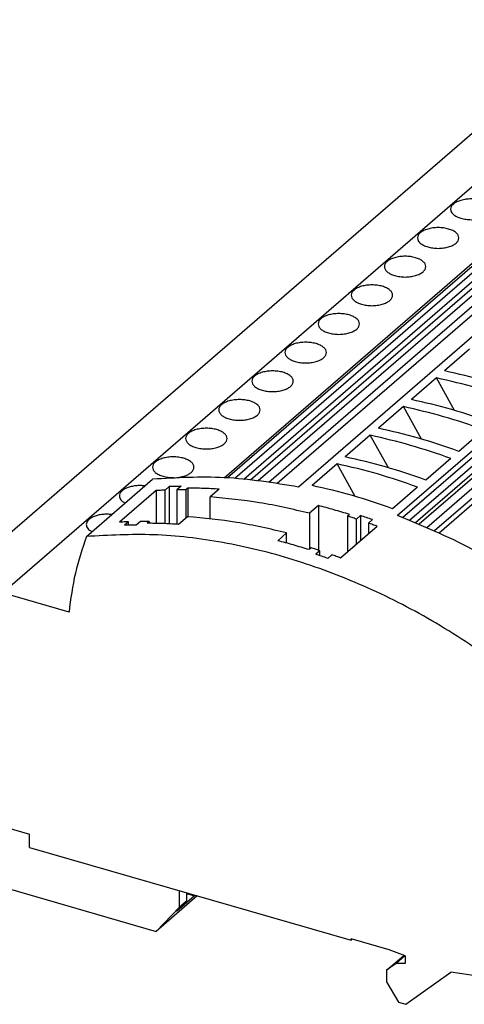
# Model space of a CAD drawing. Units: millimetres. Extents: x -1213 to -793, y -1206 to -909.
# Drawn here: x -924 to -897, y -1140 to -1079 of the extents above; entities that cross this region are included whole.
import ezdxf

# ---------------------------------------------------------------- set-up
doc = ezdxf.new("R2010")
doc.units = ezdxf.units.MM
doc.layers.add('1', color=7, linetype='Continuous')

# ---------------------------------------------------------------- blocks, each defined once
blk = doc.blocks.new('UTRE_6-2_16-select__1', base_point=(-1859.63, -2279.06))
at = {"color": 7, "linetype": 'Continuous'}
for p, q in [((-1850.81, -2228.4), (-1769.31, -2157.82)), ((-1859.55, -2229.38), (-1778.05, -2158.8)), ((-1758.88, -2158.62), (-1823.11, -2214.24)), ((-1758.05, -2158.72), (-1822.23, -2214.3)), ((-1749.19, -2158.91), (-1814.39, -2215.37)), ((-1821.13, -2214.39), (-1757.57, -2159.35)), ((-1820.28, -2214.48), (-1757.45, -2160.07)), ((-1819.35, -2214.58), (-1756.53, -2160.18)), ((-1818.05, -2214.75), (-1755.83, -2160.87)), ((-1816.99, -2214.91), (-1755.68, -2161.82)), ((-1736.99, -2162.42), (-1802.19, -2218.88)), ((-1801.58, -2219.12), (-1737.07, -2163.25)), ((-1800.72, -2219.46), (-1736.25, -2163.63)), ((-1735.96, -2164.33), (-1799.97, -2219.77)), ((-1736.08, -2164.98), (-1799.54, -2219.94)), ((-1798.6, -2220.35), (-1735.16, -2165.4)), ((-1734.66, -2166.24), (-1797.63, -2220.78)), ((-1823.55, -2214.22), (-1769.3, -2167.23)), ((-1734.81, -2167.1), (-1797.08, -2221.03)), ((-1793.33, -2198.4), (-1796.4, -2201.06)), ((-1797.4, -2201.93), (-1800.48, -2204.59)), ((-1795.17, -2205.94), (-1797.4, -2201.93)), ((-1801.48, -2205.46), (-1804.55, -2208.12)), ((-1799.25, -2209.47), (-1801.48, -2205.46)), ((-1805.55, -2208.99), (-1808.63, -2211.65)), ((-1803.32, -2213), (-1805.55, -2208.99)), ((-1791.58, -2208.32), (-1794.66, -2210.98)), ((-1809.63, -2212.52), (-1812.7, -2215.18)), ((-1807.4, -2216.53), (-1809.63, -2212.52)), ((-1795.66, -2211.84), (-1798.73, -2214.51)), ((-1840.48, -2221.46), (-1832.33, -2214.4)), ((-1831.89, -2215.81), (-1836.39, -2219.7)), ((-1831.89, -2215.81), (-1831.89, -2219.84)), ((-1830.31, -2215.32), (-1830.81, -2215.75)), ((-1830.81, -2219.88), (-1830.81, -2215.75)), ((-1830.31, -2215.32), (-1830.31, -2219.9)), ((-1828.84, -2215.28), (-1829.34, -2215.72)), ((-1829.34, -2215.72), (-1829.34, -2219.96)), ((-1828.01, -2215.5), (-1828.26, -2215.71)), ((-1828.26, -2215.71), (-1828.26, -2219.2)), ((-1828.01, -2215.5), (-1828.01, -2219.02)), ((-1824.15, -2215.64), (-1825.25, -2216.59)), ((-1799.73, -2215.37), (-1802.81, -2218.04)), ((-1825.25, -2219.27), (-1825.25, -2216.59)), ((-1811.94, -2217.65), (-1813.04, -2218.6)), ((-1813.04, -2218.6), (-1813.04, -2223.04)), ((-1811.94, -2217.65), (-1811.94, -2223.15)), ((-1808.09, -2218.75), (-1808.34, -2218.96)), ((-1835.31, -2219.65), (-1835.81, -2220.08)), ((-1835.31, -2220.07), (-1835.31, -2219.65)), ((-1833.84, -2219.61), (-1834.34, -2220.05)), ((-1832.76, -2219.61), (-1833.01, -2219.83)), ((-1832.76, -2219.61), (-1832.76, -2219.83)), ((-1828.05, -2219.02), (-1829.15, -2219.97)), ((-1808.34, -2218.96), (-1808.34, -2223.36)), ((-1806.76, -2218.88), (-1807.26, -2219.31)), ((-1807.26, -2222.42), (-1807.26, -2219.31)), ((-1806.76, -2218.88), (-1806.76, -2221.99)), ((-1805.28, -2219.38), (-1805.78, -2219.82)), ((-1805.78, -2219.82), (-1805.78, -2221.15)), ((-1815.84, -2221.02), (-1816.94, -2221.98)), ((-1815.84, -2222.27), (-1815.84, -2221.02)), ((-1804.7, -2220.21), (-1809.2, -2224.11)), ((-1812.84, -2222.86), (-1813.09, -2223.08)), ((-1811.76, -2223.21), (-1812.26, -2223.64)), ((-1811.76, -2223.81), (-1811.76, -2223.21)), ((-1810.28, -2223.71), (-1810.78, -2224.15)), ((-1842.62, -2230.77), (-1850.81, -2228.4)), ((-1856.61, -2255.48), (-1847.49, -2258.11)), ((-1847.49, -2259.76), (-1847.49, -2258.11)), ((-1847.49, -2259.76), (-1807.92, -2271.18)), ((-1856.32, -2263.04), (-1831.9, -2270.09)), ((-1826.85, -2265.72), (-1831.9, -2270.09)), ((-1827.16, -2265.7), (-1829.41, -2267.65)), ((-1829.04, -2267.12), (-1829.04, -2265.08)), ((-1828.18, -2265.33), (-1828.18, -2266.38)), ((-1828.18, -2265.41), (-1827.16, -2265.7)), ((-1827.1, -2265.64), (-1827.16, -2265.7)), ((-1829.04, -2267.12), (-1831.9, -2270.09)), ((-1829.41, -2267.65), (-1828.18, -2266.38)), ((-1828.18, -2266.38), (-1829.04, -2267.12)), ((-1807.92, -2271.18), (-1807.92, -2271.01)), ((-1803.23, -2272.36), (-1807.92, -2271.01)), ((-1807.92, -2271.18), (-1807.77, -2271.05)), ((-1803.54, -2274.87), (-1801.43, -2273.04)), ((-1801.25, -2273.11), (-1803.23, -2272.36)), ((-1802.37, -2274.04), (-1801.28, -2273.09)), ((-1801.25, -2273.11), (-1801.25, -2274.06)), ((-1802.37, -2274.04), (-1803.54, -2274.87)), ((-1801.25, -2274.06), (-1802.37, -2274.04)), ((-1803.54, -2274.87), (-1803.54, -2276.3)), ((-1801.16, -2279.06), (-1795.62, -2275.12)), ((-1777.49, -2277.8), (-1795.62, -2275.12)), ((-1803.54, -2276.3), (-1802.09, -2278.8)), ((-1802.09, -2278.8), (-1801.16, -2279.06))]:
    blk.add_line(p, q, dxfattribs=at)
for points, knots in [([(-1790.57, -2181.17), (-1790.59, -2181.06), (-1790.63, -2180.81), (-1790.93, -2180.5), (-1791.34, -2180.24), (-1791.86, -2180.05), (-1792.47, -2179.92), (-1793.12, -2179.88), (-1793.77, -2179.92), (-1794.38, -2180.05), (-1794.91, -2180.24), (-1795.32, -2180.5), (-1795.61, -2180.81), (-1795.65, -2181.06), (-1795.67, -2181.17)], [0, 0, 0, 0, 0.341242, 0.74056, 1.224244, 1.789901, 2.417964, 3.079381, 3.740798, 4.368861, 4.934518, 5.418202, 5.81752, 6.158762, 6.158762, 6.158762, 6.158762]), ([(-1795.67, -2181.17), (-1795.65, -2181.29), (-1795.61, -2181.53), (-1795.32, -2181.84), (-1794.91, -2182.1), (-1794.38, -2182.3), (-1793.77, -2182.42), (-1793.12, -2182.46), (-1792.47, -2182.42), (-1791.86, -2182.29), (-1791.33, -2182.11), (-1791.05, -2181.9), (-1790.91, -2181.81)], [0, 0, 0, 0, 0.341242, 0.74056, 1.224244, 1.789901, 2.417964, 3.079381, 3.740798, 4.368861, 4.934518, 5.418202, 5.418202, 5.418202, 5.418202]), ([(-1794.65, -2184.7), (-1794.67, -2184.59), (-1794.71, -2184.34), (-1795, -2184.03), (-1795.41, -2183.77), (-1795.94, -2183.58), (-1796.55, -2183.45), (-1797.2, -2183.41), (-1797.85, -2183.45), (-1798.46, -2183.58), (-1798.98, -2183.77), (-1799.39, -2184.03), (-1799.69, -2184.34), (-1799.73, -2184.59), (-1799.75, -2184.7)], [0, 0, 0, 0, 0.341242, 0.74056, 1.224244, 1.789901, 2.417964, 3.079381, 3.740798, 4.368861, 4.934518, 5.418202, 5.81752, 6.158762, 6.158762, 6.158762, 6.158762]), ([(-1799.75, -2184.7), (-1799.73, -2184.82), (-1799.69, -2185.06), (-1799.39, -2185.37), (-1798.98, -2185.63), (-1798.46, -2185.83), (-1797.85, -2185.95), (-1797.2, -2185.99), (-1796.55, -2185.95), (-1795.94, -2185.82), (-1795.41, -2185.64), (-1795.12, -2185.43), (-1794.99, -2185.34)], [0, 0, 0, 0, 0.341242, 0.74056, 1.224244, 1.789901, 2.417964, 3.079381, 3.740798, 4.368861, 4.934518, 5.418202, 5.418202, 5.418202, 5.418202]), ([(-1794.99, -2185.34), (-1794.89, -2185.24), (-1794.71, -2185.07), (-1794.67, -2184.82), (-1794.65, -2184.7)], [0, 0, 0, 0, 0.3993182, 0.7405601, 0.7405601, 0.7405601, 0.7405601]), ([(-1798.72, -2188.23), (-1798.74, -2188.12), (-1798.78, -2187.87), (-1799.08, -2187.56), (-1799.49, -2187.3), (-1800.01, -2187.11), (-1800.62, -2186.98), (-1801.27, -2186.94), (-1801.92, -2186.98), (-1802.53, -2187.11), (-1803.06, -2187.3), (-1803.47, -2187.56), (-1803.76, -2187.87), (-1803.8, -2188.12), (-1803.82, -2188.23)], [0, 0, 0, 0, 0.341242, 0.74056, 1.224244, 1.789901, 2.417964, 3.079381, 3.740798, 4.368861, 4.934518, 5.418202, 5.81752, 6.158762, 6.158762, 6.158762, 6.158762]), ([(-1803.82, -2188.23), (-1803.8, -2188.34), (-1803.76, -2188.59), (-1803.47, -2188.9), (-1803.06, -2189.16), (-1802.53, -2189.36), (-1801.92, -2189.48), (-1801.27, -2189.52), (-1800.62, -2189.48), (-1800.01, -2189.35), (-1799.48, -2189.17), (-1799.2, -2188.96), (-1799.06, -2188.87)], [0, 0, 0, 0, 0.341242, 0.74056, 1.224244, 1.789901, 2.417964, 3.079381, 3.740798, 4.368861, 4.934518, 5.418202, 5.418202, 5.418202, 5.418202]), ([(-1799.06, -2188.87), (-1798.97, -2188.77), (-1798.78, -2188.6), (-1798.74, -2188.35), (-1798.72, -2188.23)], [0, 0, 0, 0, 0.3993182, 0.7405601, 0.7405601, 0.7405601, 0.7405601]), ([(-1802.8, -2191.76), (-1802.82, -2191.65), (-1802.86, -2191.4), (-1803.15, -2191.09), (-1803.56, -2190.83), (-1804.09, -2190.63), (-1804.7, -2190.51), (-1805.35, -2190.47), (-1806, -2190.51), (-1806.61, -2190.63), (-1807.13, -2190.83), (-1807.54, -2191.09), (-1807.84, -2191.4), (-1807.88, -2191.65), (-1807.9, -2191.76)], [0, 0, 0, 0, 0.341242, 0.74056, 1.224244, 1.789901, 2.417964, 3.079381, 3.740798, 4.368861, 4.934518, 5.418202, 5.81752, 6.158762, 6.158762, 6.158762, 6.158762]), ([(-1807.9, -2191.76), (-1807.88, -2191.87), (-1807.84, -2192.12), (-1807.54, -2192.43), (-1807.13, -2192.69), (-1806.61, -2192.88), (-1806, -2193.01), (-1805.35, -2193.05), (-1804.7, -2193.01), (-1804.09, -2192.88), (-1803.56, -2192.7), (-1803.27, -2192.49), (-1803.14, -2192.4)], [0, 0, 0, 0, 0.341242, 0.74056, 1.224244, 1.789901, 2.417964, 3.079381, 3.740798, 4.368861, 4.934518, 5.418202, 5.418202, 5.418202, 5.418202]), ([(-1803.14, -2192.4), (-1803.04, -2192.3), (-1802.86, -2192.12), (-1802.82, -2191.87), (-1802.8, -2191.76)], [0, 0, 0, 0, 0.3993182, 0.7405601, 0.7405601, 0.7405601, 0.7405601]), ([(-1806.87, -2195.29), (-1806.89, -2195.17), (-1806.93, -2194.93), (-1807.23, -2194.62), (-1807.64, -2194.36), (-1808.16, -2194.16), (-1808.77, -2194.04), (-1809.42, -2194), (-1810.07, -2194.04), (-1810.68, -2194.16), (-1811.21, -2194.36), (-1811.62, -2194.62), (-1811.91, -2194.93), (-1811.95, -2195.17), (-1811.97, -2195.29)], [0, 0, 0, 0, 0.341242, 0.74056, 1.224244, 1.789901, 2.417964, 3.079381, 3.740798, 4.368861, 4.934518, 5.418202, 5.81752, 6.158762, 6.158762, 6.158762, 6.158762]), ([(-1811.97, -2195.29), (-1811.95, -2195.4), (-1811.91, -2195.65), (-1811.62, -2195.96), (-1811.21, -2196.22), (-1810.68, -2196.41), (-1810.07, -2196.54), (-1809.42, -2196.58), (-1808.77, -2196.54), (-1808.16, -2196.41), (-1807.63, -2196.22), (-1807.35, -2196.02), (-1807.21, -2195.93)], [0, 0, 0, 0, 0.341242, 0.74056, 1.224244, 1.789901, 2.417964, 3.079381, 3.740798, 4.368861, 4.934518, 5.418202, 5.418202, 5.418202, 5.418202]), ([(-1807.21, -2195.93), (-1807.12, -2195.83), (-1806.93, -2195.65), (-1806.89, -2195.4), (-1806.87, -2195.29)], [0, 0, 0, 0, 0.3993182, 0.7405601, 0.7405601, 0.7405601, 0.7405601]), ([(-1810.95, -2198.82), (-1810.97, -2198.7), (-1811.01, -2198.46), (-1811.3, -2198.14), (-1811.71, -2197.89), (-1812.24, -2197.69), (-1812.85, -2197.57), (-1813.5, -2197.53), (-1814.15, -2197.57), (-1814.76, -2197.69), (-1815.28, -2197.89), (-1815.69, -2198.14), (-1815.99, -2198.46), (-1816.03, -2198.7), (-1816.05, -2198.82)], [0, 0, 0, 0, 0.341242, 0.74056, 1.224244, 1.789901, 2.417964, 3.079381, 3.740798, 4.368861, 4.934518, 5.418202, 5.81752, 6.158762, 6.158762, 6.158762, 6.158762]), ([(-1816.05, -2198.82), (-1816.03, -2198.93), (-1815.99, -2199.18), (-1815.69, -2199.49), (-1815.28, -2199.75), (-1814.76, -2199.94), (-1814.15, -2200.06), (-1813.5, -2200.11), (-1812.85, -2200.07), (-1812.24, -2199.94), (-1811.71, -2199.75), (-1811.42, -2199.55), (-1811.29, -2199.45)], [0, 0, 0, 0, 0.341242, 0.74056, 1.224244, 1.789901, 2.417964, 3.079381, 3.740798, 4.368861, 4.934518, 5.418202, 5.418202, 5.418202, 5.418202]), ([(-1811.29, -2199.45), (-1811.19, -2199.36), (-1811.01, -2199.18), (-1810.97, -2198.93), (-1810.95, -2198.82)], [0, 0, 0, 0, 0.3993182, 0.7405601, 0.7405601, 0.7405601, 0.7405601]), ([(-1815.02, -2202.35), (-1815.04, -2202.23), (-1815.08, -2201.98), (-1815.38, -2201.67), (-1815.79, -2201.42), (-1816.31, -2201.22), (-1816.92, -2201.1), (-1817.57, -2201.06), (-1818.22, -2201.1), (-1818.83, -2201.22), (-1819.36, -2201.42), (-1819.77, -2201.67), (-1820.06, -2201.98), (-1820.1, -2202.23), (-1820.12, -2202.35)], [0, 0, 0, 0, 0.341242, 0.74056, 1.224244, 1.789901, 2.417964, 3.079381, 3.740798, 4.368861, 4.934518, 5.418202, 5.81752, 6.158762, 6.158762, 6.158762, 6.158762]), ([(-1786.51, -2203.92), (-1788.15, -2203.35), (-1791.4, -2202.23), (-1794.74, -2201.45), (-1796.4, -2201.06)], [0, 0, 0, 0, 5.203135, 10.304525, 10.304525, 10.304525, 10.304525]), ([(-1820.12, -2202.35), (-1820.1, -2202.46), (-1820.06, -2202.71), (-1819.77, -2203.02), (-1819.36, -2203.28), (-1818.83, -2203.47), (-1818.22, -2203.59), (-1817.57, -2203.64), (-1816.92, -2203.59), (-1816.31, -2203.47), (-1815.78, -2203.28), (-1815.5, -2203.08), (-1815.36, -2202.98)], [0, 0, 0, 0, 0.341242, 0.74056, 1.224244, 1.789901, 2.417964, 3.079381, 3.740798, 4.368861, 4.934518, 5.418202, 5.418202, 5.418202, 5.418202]), ([(-1815.36, -2202.98), (-1815.27, -2202.89), (-1815.08, -2202.71), (-1815.04, -2202.46), (-1815.02, -2202.35)], [0, 0, 0, 0, 0.3993182, 0.7405601, 0.7405601, 0.7405601, 0.7405601]), ([(-1787.51, -2204.79), (-1789.15, -2204.22), (-1792.4, -2203.1), (-1795.74, -2202.32), (-1797.4, -2201.93)], [0, 0, 0, 0, 5.203135, 10.304525, 10.304525, 10.304525, 10.304525]), ([(-1819.1, -2205.88), (-1819.12, -2205.76), (-1819.16, -2205.51), (-1819.45, -2205.2), (-1819.86, -2204.95), (-1820.39, -2204.75), (-1821, -2204.63), (-1821.65, -2204.59), (-1822.3, -2204.63), (-1822.91, -2204.75), (-1823.43, -2204.95), (-1823.84, -2205.2), (-1824.14, -2205.51), (-1824.18, -2205.76), (-1824.2, -2205.88)], [0, 0, 0, 0, 0.341242, 0.74056, 1.224244, 1.789901, 2.417964, 3.079381, 3.740798, 4.368861, 4.934518, 5.418202, 5.81752, 6.158762, 6.158762, 6.158762, 6.158762]), ([(-1790.58, -2207.45), (-1792.22, -2206.88), (-1795.47, -2205.76), (-1798.82, -2204.98), (-1800.48, -2204.59)], [0, 0, 0, 0, 5.203135, 10.304525, 10.304525, 10.304525, 10.304525]), ([(-1824.2, -2205.88), (-1824.18, -2205.99), (-1824.14, -2206.24), (-1823.84, -2206.55), (-1823.43, -2206.81), (-1822.91, -2207), (-1822.3, -2207.12), (-1821.65, -2207.16), (-1821, -2207.12), (-1820.39, -2207), (-1819.86, -2206.81), (-1819.57, -2206.61), (-1819.44, -2206.51)], [0, 0, 0, 0, 0.341242, 0.74056, 1.224244, 1.789901, 2.417964, 3.079381, 3.740798, 4.368861, 4.934518, 5.418202, 5.418202, 5.418202, 5.418202]), ([(-1819.44, -2206.51), (-1819.34, -2206.42), (-1819.16, -2206.24), (-1819.12, -2205.99), (-1819.1, -2205.88)], [0, 0, 0, 0, 0.3993182, 0.7405601, 0.7405601, 0.7405601, 0.7405601]), ([(-1791.58, -2208.32), (-1793.22, -2207.75), (-1796.47, -2206.63), (-1799.82, -2205.85), (-1801.48, -2205.46)], [0, 0, 0, 0, 5.203135, 10.304525, 10.304525, 10.304525, 10.304525]), ([(-1823.17, -2209.4), (-1823.19, -2209.29), (-1823.23, -2209.04), (-1823.53, -2208.73), (-1823.94, -2208.47), (-1824.46, -2208.28), (-1825.07, -2208.16), (-1825.72, -2208.12), (-1826.37, -2208.16), (-1826.98, -2208.28), (-1827.51, -2208.47), (-1827.92, -2208.73), (-1828.21, -2209.04), (-1828.25, -2209.29), (-1828.27, -2209.4)], [0, 0, 0, 0, 0.341242, 0.74056, 1.224244, 1.789901, 2.417964, 3.079381, 3.740798, 4.368861, 4.934518, 5.418202, 5.81752, 6.158762, 6.158762, 6.158762, 6.158762]), ([(-1795.66, -2211.84), (-1797.3, -2211.28), (-1800.55, -2210.16), (-1803.89, -2209.38), (-1805.55, -2208.99)], [0, 0, 0, 0, 5.203135, 10.304525, 10.304525, 10.304525, 10.304525]), ([(-1794.66, -2210.98), (-1796.3, -2210.41), (-1799.55, -2209.29), (-1802.89, -2208.51), (-1804.55, -2208.12)], [0, 0, 0, 0, 5.203135, 10.304525, 10.304525, 10.304525, 10.304525]), ([(-1828.27, -2209.4), (-1828.25, -2209.52), (-1828.21, -2209.77), (-1827.92, -2210.08), (-1827.51, -2210.33), (-1826.98, -2210.53), (-1826.37, -2210.65), (-1825.72, -2210.69), (-1825.07, -2210.65), (-1824.46, -2210.53), (-1823.93, -2210.34), (-1823.65, -2210.14), (-1823.51, -2210.04)], [0, 0, 0, 0, 0.341242, 0.74056, 1.224244, 1.789901, 2.417964, 3.079381, 3.740798, 4.368861, 4.934518, 5.418202, 5.418202, 5.418202, 5.418202]), ([(-1823.51, -2210.04), (-1823.42, -2209.95), (-1823.23, -2209.77), (-1823.19, -2209.52), (-1823.17, -2209.4)], [0, 0, 0, 0, 0.3993182, 0.7405601, 0.7405601, 0.7405601, 0.7405601]), ([(-1827.25, -2212.93), (-1827.27, -2212.82), (-1827.31, -2212.57), (-1827.6, -2212.26), (-1828.01, -2212), (-1828.54, -2211.81), (-1829.15, -2211.69), (-1829.8, -2211.64), (-1830.45, -2211.69), (-1831.06, -2211.81), (-1831.58, -2212), (-1831.99, -2212.26), (-1832.29, -2212.57), (-1832.33, -2212.82), (-1832.35, -2212.93)], [0, 0, 0, 0, 0.341242, 0.74056, 1.224244, 1.789901, 2.417964, 3.079381, 3.740798, 4.368861, 4.934518, 5.418202, 5.81752, 6.158762, 6.158762, 6.158762, 6.158762]), ([(-1799.73, -2215.37), (-1801.37, -2214.81), (-1804.62, -2213.69), (-1807.97, -2212.9), (-1809.63, -2212.52)], [0, 0, 0, 0, 5.203135, 10.304525, 10.304525, 10.304525, 10.304525]), ([(-1798.73, -2214.51), (-1800.37, -2213.94), (-1803.62, -2212.82), (-1806.97, -2212.04), (-1808.63, -2211.65)], [0, 0, 0, 0, 5.203135, 10.304525, 10.304525, 10.304525, 10.304525]), ([(-1832.35, -2212.93), (-1832.33, -2213.05), (-1832.28, -2213.3), (-1831.99, -2213.61), (-1831.57, -2213.87), (-1831.04, -2214.06), (-1830.42, -2214.19), (-1829.99, -2214.2), (-1829.77, -2214.21)], [0, 0, 0, 0, 0.343971, 0.747229, 1.236278, 1.808249, 2.442786, 3.109938, 3.109938, 3.109938, 3.109938]), ([(-1829.34, -2214.19), (-1829.17, -2214.17), (-1828.82, -2214.13), (-1828.34, -2213.99), (-1827.92, -2213.82), (-1827.7, -2213.65), (-1827.59, -2213.57)], [0, 0, 0, 0, 0.535432, 1.03704, 1.490066, 1.885233, 1.885233, 1.885233, 1.885233]), ([(-1827.59, -2213.57), (-1827.49, -2213.48), (-1827.31, -2213.3), (-1827.27, -2213.05), (-1827.25, -2212.93)], [0, 0, 0, 0, 0.3993182, 0.7405601, 0.7405601, 0.7405601, 0.7405601]), ([(-1814.39, -2215.37), (-1817.42, -2214.87), (-1823.36, -2213.9), (-1829.38, -2214.24), (-1832.33, -2214.4)], [0, 0, 0, 0, 9.187532, 18.013017, 18.013017, 18.013017, 18.013017]), ([(-1833.28, -2215.22), (-1833.47, -2215.21), (-1833.85, -2215.17), (-1834.41, -2215.21), (-1834.95, -2215.3), (-1835.44, -2215.44), (-1835.85, -2215.64), (-1836.16, -2215.88), (-1836.38, -2216.16), (-1836.41, -2216.36), (-1836.42, -2216.46)], [0, 0, 0, 0, 0.57139, 1.143751, 1.695471, 2.20688, 2.662532, 3.054262, 3.385773, 3.678513, 3.678513, 3.678513, 3.678513]), ([(-1830.81, -2215.75), (-1830.99, -2215.76), (-1831.35, -2215.78), (-1831.71, -2215.8), (-1831.89, -2215.81)], [0, 0, 0, 0, 0.542538, 1.083763, 1.083763, 1.083763, 1.083763]), ([(-1828.84, -2215.28), (-1829.09, -2215.29), (-1829.58, -2215.3), (-1830.07, -2215.31), (-1830.31, -2215.32)], [0, 0, 0, 0, 0.737588, 1.472742, 1.472742, 1.472742, 1.472742]), ([(-1828.26, -2215.71), (-1828.44, -2215.71), (-1828.8, -2215.71), (-1829.16, -2215.72), (-1829.34, -2215.72)], [0, 0, 0, 0, 0.541934, 1.082549, 1.082549, 1.082549, 1.082549]), ([(-1824.15, -2215.64), (-1824.8, -2215.6), (-1826.08, -2215.52), (-1827.37, -2215.51), (-1828.01, -2215.5)], [0, 0, 0, 0, 1.936859, 3.857022, 3.857022, 3.857022, 3.857022]), ([(-1802.81, -2218.04), (-1804.45, -2217.47), (-1807.7, -2216.35), (-1811.04, -2215.57), (-1812.7, -2215.18)], [0, 0, 0, 0, 5.203135, 10.304525, 10.304525, 10.304525, 10.304525]), ([(-1836.42, -2216.46), (-1836.41, -2216.54), (-1836.39, -2216.72), (-1836.24, -2216.95), (-1836.02, -2217.17), (-1835.82, -2217.28), (-1835.72, -2217.34)], [0, 0, 0, 0, 0.24494, 0.513743, 0.822008, 1.175659, 1.175659, 1.175659, 1.175659]), ([(-1813.04, -2218.6), (-1815.08, -2218.12), (-1819.11, -2217.17), (-1823.22, -2216.79), (-1825.25, -2216.59)], [0, 0, 0, 0, 6.275453, 12.387187, 12.387187, 12.387187, 12.387187]), ([(-1837.35, -2218.75), (-1837.54, -2218.74), (-1837.92, -2218.7), (-1838.49, -2218.74), (-1839.03, -2218.82), (-1839.51, -2218.97), (-1839.92, -2219.17), (-1840.24, -2219.41), (-1840.45, -2219.68), (-1840.48, -2219.89), (-1840.5, -2219.99)], [0, 0, 0, 0, 0.57139, 1.143751, 1.695471, 2.20688, 2.662532, 3.054262, 3.385773, 3.678513, 3.678513, 3.678513, 3.678513]), ([(-1808.09, -2218.75), (-1808.73, -2218.55), (-1810.01, -2218.16), (-1811.3, -2217.82), (-1811.94, -2217.65)], [0, 0, 0, 0, 2.012006, 4.008564, 4.008564, 4.008564, 4.008564]), ([(-1835.31, -2219.65), (-1835.49, -2219.66), (-1835.85, -2219.67), (-1836.21, -2219.69), (-1836.39, -2219.7)], [0, 0, 0, 0, 0.542538, 1.083763, 1.083763, 1.083763, 1.083763]), ([(-1832.76, -2219.61), (-1832.94, -2219.61), (-1833.3, -2219.61), (-1833.66, -2219.61), (-1833.84, -2219.61)], [0, 0, 0, 0, 0.541934, 1.082549, 1.082549, 1.082549, 1.082549]), ([(-1829.15, -2219.97), (-1829.8, -2219.93), (-1831.08, -2219.85), (-1832.37, -2219.84), (-1833.01, -2219.83)], [0, 0, 0, 0, 1.936859, 3.857022, 3.857022, 3.857022, 3.857022]), ([(-1815.84, -2221.02), (-1817.88, -2220.54), (-1821.91, -2219.6), (-1826.02, -2219.21), (-1828.05, -2219.02)], [0, 0, 0, 0, 6.275453, 12.387187, 12.387187, 12.387187, 12.387187]), ([(-1807.26, -2219.31), (-1807.44, -2219.25), (-1807.8, -2219.14), (-1808.16, -2219.02), (-1808.34, -2218.96)], [0, 0, 0, 0, 0.569379, 1.137566, 1.137566, 1.137566, 1.137566]), ([(-1805.28, -2219.38), (-1805.53, -2219.3), (-1806.02, -2219.13), (-1806.51, -2218.96), (-1806.76, -2218.88)], [0, 0, 0, 0, 0.779095, 1.556011, 1.556011, 1.556011, 1.556011]), ([(-1804.7, -2220.21), (-1804.88, -2220.14), (-1805.24, -2220.01), (-1805.6, -2219.88), (-1805.78, -2219.82)], [0, 0, 0, 0, 0.576097, 1.151031, 1.151031, 1.151031, 1.151031]), ([(-1784.18, -2228.3), (-1787.09, -2226.44), (-1792.82, -2222.79), (-1799.1, -2220.17), (-1802.19, -2218.88)], [0, 0, 0, 0, 10.316941, 20.352995, 20.352995, 20.352995, 20.352995]), ([(-1840.5, -2219.99), (-1840.49, -2220.07), (-1840.47, -2220.25), (-1840.32, -2220.48), (-1840.09, -2220.7), (-1839.9, -2220.81), (-1839.8, -2220.87)], [0, 0, 0, 0, 0.24494, 0.513743, 0.822008, 1.175659, 1.175659, 1.175659, 1.175659]), ([(-1789.82, -2237.11), (-1792.5, -2235.29), (-1797.8, -2231.69), (-1806.28, -2227.44), (-1814.9, -2224.17), (-1823.55, -2222.06), (-1832.11, -2221.01), (-1837.72, -2221.31), (-1840.48, -2221.46)], [0, 0, 0, 0, 9.704494, 19.184218, 28.390764, 37.290469, 45.867748, 54.128045, 54.128045, 54.128045, 54.128045]), ([(-1834.34, -2220.05), (-1834.59, -2220.05), (-1835.08, -2220.06), (-1835.57, -2220.08), (-1835.81, -2220.08)], [0, 0, 0, 0, 0.737588, 1.472742, 1.472742, 1.472742, 1.472742]), ([(-1840.48, -2221.46), (-1840.98, -2222.95), (-1842.01, -2225.98), (-1842.41, -2229.15), (-1842.62, -2230.77)], [0, 0, 0, 0, 4.709389, 9.574609, 9.574609, 9.574609, 9.574609]), ([(-1813.09, -2223.08), (-1813.73, -2222.88), (-1815.01, -2222.49), (-1816.3, -2222.15), (-1816.94, -2221.98)], [0, 0, 0, 0, 2.012006, 4.008564, 4.008564, 4.008564, 4.008564]), ([(-1811.76, -2223.21), (-1811.94, -2223.15), (-1812.3, -2223.03), (-1812.66, -2222.92), (-1812.84, -2222.86)], [0, 0, 0, 0, 0.569379, 1.137566, 1.137566, 1.137566, 1.137566]), ([(-1810.78, -2224.15), (-1811.03, -2224.06), (-1811.52, -2223.89), (-1812.01, -2223.73), (-1812.26, -2223.64)], [0, 0, 0, 0, 0.779095, 1.556011, 1.556011, 1.556011, 1.556011]), ([(-1809.2, -2224.11), (-1809.38, -2224.04), (-1809.74, -2223.91), (-1810.1, -2223.78), (-1810.28, -2223.71)], [0, 0, 0, 0, 0.576097, 1.151031, 1.151031, 1.151031, 1.151031])]:
    blk.add_open_spline(points, degree=3, knots=knots, dxfattribs=at)
blk = doc.blocks.new('Allg1', base_point=(-1775.65, -2214))
blk.add_blockref('UTRE_6-2_16-select__1', (-1859.63, -2279.06))
blk = doc.blocks.new('1')
at = {"xscale": 0.5, "yscale": 0.5, "zscale": 0.5}
blk.add_blockref('Allg1', (-887.827, -1107), dxfattribs=at)

msp = doc.modelspace()

# ---------------------------------------------------------------- block references
at = {"layer": '1'}
msp.add_blockref('1', (0, 0), dxfattribs=at)

doc.saveas('drawing.dxf')
